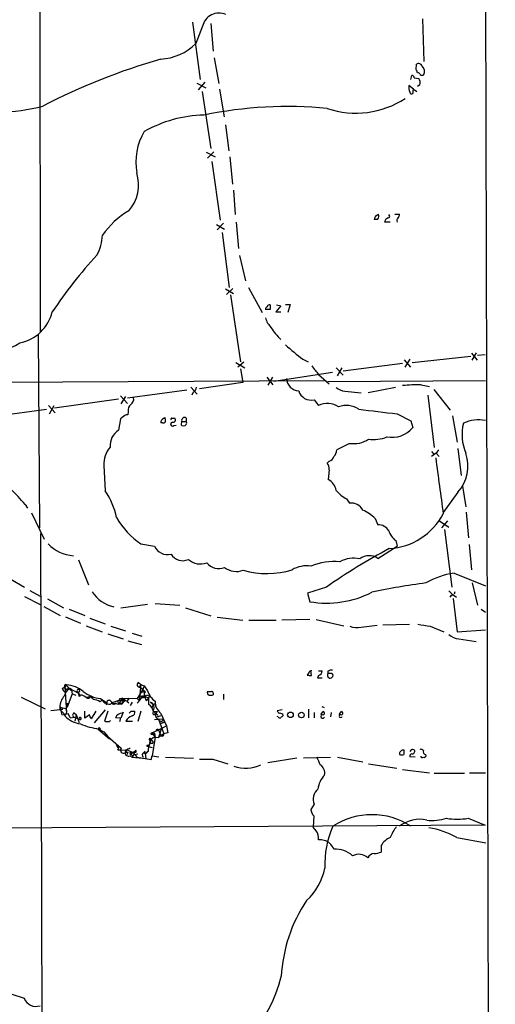
# Model space of a CAD drawing. Extents: x 2 to 1023, y 7 to 817.
# Drawn here: x 748 to 834, y 465 to 642 of the extents above; entities that cross this region are included whole.
import ezdxf

# ---------------------------------------------------------------- set-up
doc = ezdxf.new("R2010")
doc.units = 0
doc.header["$MEASUREMENT"] = 0
doc.layers.add('MAIN', color=5, linetype='CONTINUOUS')

msp = doc.modelspace()

# ---------------------------------------------------------------- linework, layer by layer
at = {"layer": 'MAIN'}
for p, q in [((831.342, 816.7793), (833.628, 18.3727)), ((751.4167, 707.136), (751.5013, 585.8933)), ((779.018, 641.6887), (780.3727, 631.3593)), ((780.796, 640.9267), (779.6107, 637.794)), ((782.32, 641.4347), (782.7433, 636.4393)), ((820.5047, 642.2813), (820.7587, 634.5767)), ((782.9127, 635.254), (783.7593, 630.5973)), ((819.3193, 633.1373), (819.404, 634.0687)), ((818.388, 631.3593), (818.5573, 632.0367)), ((779.78, 630.682), (781.3887, 629.8353)), ((781.2193, 630.8513), (780.034, 629.4967)), ((818.896, 629.5813), (818.0493, 630.2587)), ((818.9807, 631.6133), (819.8273, 631.5287)), ((819.9967, 630.3433), (819.5733, 630.0893)), ((780.7113, 629.158), (782.32, 618.9133)), ((783.844, 629.5813), (784.6907, 624.586)), ((818.8113, 629.158), (818.896, 629.5813)), ((818.896, 629.5813), (819.4887, 629.158)), ((784.9447, 623.1467), (785.5373, 618.49)), ((781.4733, 618.236), (783.082, 617.3893)), ((782.828, 618.3207), (781.7273, 617.1353)), ((782.4893, 616.5427), (784.0133, 605.9593)), ((785.7067, 617.3893), (786.2147, 612.4787)), ((786.384, 611.378), (786.7227, 606.9753)), ((812.292, 606.8907), (812.546, 607.06)), ((815.5093, 607.06), (816.356, 607.06)), ((783.336, 605.1973), (784.7753, 604.3507)), ((784.606, 605.4513), (783.4207, 604.266)), ((786.892, 605.6207), (787.3153, 600.8793)), ((812.3767, 606.1287), (811.784, 606.1287)), ((813.6467, 605.7053), (814.6627, 605.7053)), ((784.352, 603.758), (785.622, 593.852)), ((787.4847, 599.6093), (788.5853, 595.0373)), ((784.9447, 593.598), (786.384, 592.7513)), ((786.2993, 593.6827), (785.114, 592.582)), ((789.0933, 593.852), (791.5487, 589.3647)), ((785.876, 592.4973), (787.654, 580.4747)), ((792.988, 589.8727), (792.1413, 589.8727)), ((794.9353, 590.55), (794.004, 589.4493)), ((794.004, 589.4493), (794.9353, 589.4493)), ((794.1733, 590.7193), (794.9353, 590.55)), ((795.782, 590.804), (796.6287, 590.804)), ((796.6287, 590.804), (796.2053, 589.3647)), ((751.1627, 585.3853), (751.4167, 550.5027)), ((830.1567, 582.0833), (829.3947, 580.7287)), ((786.8073, 580.3053), (788.416, 579.374)), ((788.2467, 580.39), (787.146, 579.4587)), ((798.9147, 580.898), (799.846, 580.4747)), ((817.2027, 580.8133), (818.3033, 579.4587)), ((818.2187, 580.898), (817.2873, 579.4587)), ((818.642, 580.3053), (829.2253, 581.4907)), ((829.31, 581.9987), (830.326, 580.7287)), ((830.4107, 581.66), (831.7653, 581.7447)), ((787.654, 579.2047), (788.0773, 576.7493)), ((804.2487, 578.5273), (793.6653, 576.9187)), ((804.926, 579.374), (806.196, 578.0193)), ((805.942, 579.374), (805.0953, 577.9347)), ((816.864, 580.136), (806.196, 578.7813)), ((802.8093, 577.0033), (633.8993, 576.2413)), ((792.3953, 577.6807), (793.496, 576.326)), ((793.4113, 577.6807), (792.5647, 576.2413)), ((801.7087, 578.1887), (803.656, 576.4953)), ((831.85, 577.0033), (803.402, 576.834)), ((778.002, 575.31), (767.2493, 573.8707)), ((778.6793, 575.9027), (779.8647, 574.6327)), ((788.0773, 576.7493), (780.288, 575.564)), ((806.45, 575.1407), (809.4133, 574.8867)), ((815.594, 575.818), (810.6833, 574.8867)), ((820.2507, 576.326), (821.7747, 575.9873)), ((822.5367, 575.4793), (825.5, 571.754)), ((765.6407, 573.7013), (754.126, 572.0927)), ((765.9793, 574.294), (767.2493, 572.9393)), ((766.1487, 572.8547), (766.9953, 574.2093)), ((779.1027, 574.9713), (778.8487, 574.4633)), ((800.9467, 573.6167), (801.7087, 572.6007)), ((821.436, 574.4633), (822.6213, 564.9807)), ((741.8493, 570.484), (752.6867, 571.9233)), ((753.0253, 572.6007), (754.2107, 571.246)), ((753.1947, 571.0767), (754.0413, 572.6007)), ((767.4187, 571.5), (767.334, 570.9073)), ((765.9793, 570.1453), (765.6407, 568.1133)), ((766.318, 570.3993), (765.9793, 570.1453)), ((773.7687, 570.23), (774.0227, 570.3993)), ((775.2927, 570.3147), (775.8007, 570.3147)), ((777.0707, 569.722), (777.8327, 569.722)), ((777.8327, 570.3147), (777.8327, 569.722)), ((778.002, 569.3833), (777.8327, 569.722)), ((815.9327, 571.0767), (818.388, 569.8067)), ((818.388, 569.8067), (818.7267, 568.6213)), ((825.9233, 570.738), (826.77, 565.9967)), ((773.5993, 569.468), (773.2607, 569.468)), ((775.6313, 568.96), (776.0547, 569.0447)), ((807.2967, 565.7427), (805.0107, 564.5573)), ((823.3833, 564.5573), (822.96, 563.9647)), ((826.8547, 564.8113), (827.4473, 559.9853)), ((822.1133, 564.3033), (822.5367, 563.7953)), ((822.96, 563.9647), (822.1133, 563.372)), ((822.96, 563.9647), (823.468, 563.372)), ((763.016, 561.7633), (763.27, 557.1913)), ((803.656, 562.5253), (803.3173, 562.1867)), ((803.656, 561.0013), (803.4867, 559.2233)), ((827.7013, 558.038), (828.294, 554.3127)), ((806.7887, 555.752), (807.2967, 554.99)), ((826.8547, 556.9373), (824.23, 553.2967)), ((748.792, 554.736), (749.2153, 554.0587)), ((749.9773, 553.212), (752.2633, 548.4707)), ((811.9533, 552.196), (812.4613, 551.0953)), ((828.3787, 553.3813), (828.802, 548.7247)), ((823.5527, 551.7727), (825.246, 550.672)), ((824.992, 551.7727), (823.8913, 550.5027)), ((824.484, 550.2487), (825.754, 539.8347)), ((751.586, 549.4867), (752.348, 249.5127)), ((769.7047, 547.624), (772.16, 547.2007)), ((812.4613, 544.9993), (815.9327, 547.2007)), ((815.6787, 548.2167), (815.9327, 547.2007)), ((828.8867, 547.5393), (829.31, 542.9673)), ((758.444, 544.7453), (760.222, 540.258)), ((745.8287, 541.528), (748.7073, 539.8347)), ((826.1773, 542.3747), (831.85, 540.0887)), ((803.148, 539.8347), (799.7613, 538.734)), ((829.4793, 540.5967), (830.4107, 536.6173)), ((748.7073, 538.1413), (751.5013, 536.702)), ((749.6387, 539.242), (751.5013, 538.226)), ((752.856, 537.718), (755.7347, 536.1093)), ((799.7613, 538.734), (800.1847, 537.21)), ((825.246, 539.1573), (825.754, 538.6493)), ((825.5847, 538.3107), (825.4153, 538.0567)), ((825.754, 538.6493), (826.6007, 538.0567)), ((826.008, 537.8027), (826.77, 531.7913)), ((826.3467, 538.988), (826.1773, 538.5647)), ((752.1787, 536.3633), (755.142, 534.7547)), ((770.89, 536.702), (766.064, 536.0247)), ((772.2447, 536.8713), (776.732, 536.6173)), ((777.748, 536.1093), (782.32, 534.67)), ((756.0733, 534.5007), (758.7827, 533.3153)), ((756.7507, 535.8553), (759.5447, 534.7547)), ((760.476, 534.2467), (763.27, 533.2307)), ((783.4207, 534.416), (788.0773, 533.908)), ((831.088, 535.8553), (831.85, 535.3473)), ((759.7987, 532.892), (762.6773, 531.7913)), ((764.286, 532.8073), (766.9107, 531.9607)), ((789.178, 533.908), (794.0887, 533.908)), ((800.1847, 533.9927), (795.1047, 533.908)), ((801.2853, 533.9927), (806.2807, 532.892)), ((809.4133, 532.638), (812.292, 532.9767)), ((813.308, 533.0613), (818.134, 533.146)), ((821.8593, 532.8073), (824.3147, 531.7913)), ((763.6933, 531.4527), (766.4873, 530.5213)), ((768.096, 531.5373), (769.874, 531.0293)), ((826.77, 531.7913), (831.85, 532.13)), ((767.334, 530.1827), (769.7893, 529.5053)), ((827.024, 530.5213), (830.1567, 530.0133)), ((800.0153, 524.51), (799.6767, 524.002)), ((800.4387, 523.9173), (800.354, 524.764)), ((801.7087, 523.9173), (801.5393, 523.494)), ((801.7087, 524.764), (802.386, 524.764)), ((803.402, 524.6793), (803.402, 524.256)), ((803.8253, 524.256), (803.402, 524.256)), ((803.5713, 523.5787), (803.656, 523.4093)), ((755.4807, 521.5467), (755.9887, 521.8853)), ((756.2427, 522.224), (755.9887, 521.8853)), ((755.9887, 521.8853), (756.2427, 517.2287)), ((756.3273, 522.0547), (756.7507, 521.6313)), ((769.2813, 522.6473), (769.7047, 522.3087)), ((769.7047, 522.3087), (769.366, 519.43)), ((769.4507, 521.8007), (769.7047, 522.3087)), ((769.4507, 521.8007), (769.7047, 522.3087)), ((770.0433, 521.3773), (769.4507, 521.8007)), ((769.7047, 522.3087), (770.2973, 522.0547)), ((770.2973, 522.0547), (770.0433, 521.3773)), ((770.2973, 522.0547), (770.89, 521.1233)), ((801.5393, 523.494), (802.386, 523.494)), ((748.1147, 520.0227), (752.4327, 517.906)), ((756.4967, 521.716), (756.4967, 521.3773)), ((757.2587, 520.6153), (756.4967, 518.4987)), ((756.666, 521.716), (757.174, 521.2927)), ((756.7507, 521.6313), (758.444, 520.7)), ((757.0047, 521.6313), (757.174, 521.2927)), ((757.174, 521.2927), (757.2587, 520.6153)), ((757.2587, 520.6153), (757.936, 520.3613)), ((758.2747, 520.954), (758.444, 520.7)), ((758.6133, 520.5307), (758.444, 520.7)), ((758.5287, 521.3773), (758.6133, 521.0387)), ((759.7987, 519.938), (760.6453, 520.192)), ((760.6453, 520.192), (760.8147, 519.8533)), ((770.0433, 521.3773), (769.0273, 519.7687)), ((769.62, 520.2767), (769.874, 519.938)), ((769.62, 520.2767), (771.0593, 519.938)), ((769.7047, 520.954), (770.5513, 520.954)), ((769.9587, 520.192), (769.874, 519.938)), ((770.7207, 520.446), (771.3133, 520.192)), ((771.2287, 520.192), (771.652, 519.938)), ((782.7433, 520.7), (782.7433, 520.446)), ((784.606, 520.5307), (784.606, 519.5993)), ((755.0573, 518.2447), (755.0573, 517.7367)), ((755.0573, 518.2447), (755.396, 516.8053)), ((756.4967, 518.4987), (756.158, 517.9907)), ((756.2427, 518.922), (756.4967, 518.4987)), ((756.2427, 518.922), (756.666, 518.8373)), ((762.3387, 519.176), (762.6773, 519.5147)), ((762.4233, 519.7687), (763.524, 519.0067)), ((763.524, 519.0067), (763.4393, 518.5833)), ((764.4553, 519.0067), (765.7253, 518.7527)), ((765.556, 519.0913), (765.7253, 518.7527)), ((766.318, 519.8533), (765.7253, 518.7527)), ((766.2333, 518.668), (765.7253, 518.7527)), ((765.8947, 519.7687), (766.318, 519.8533)), ((766.2333, 519.43), (766.572, 519.176)), ((766.318, 519.8533), (769.0273, 519.7687)), ((766.318, 519.0067), (766.572, 519.176)), ((766.826, 519.5147), (766.572, 519.176)), ((767.588, 519.8533), (767.1647, 519.2607)), ((767.1647, 519.2607), (767.5033, 519.0067)), ((768.096, 519.0913), (767.7573, 518.4987)), ((769.0273, 519.7687), (769.366, 519.43)), ((769.0273, 519.7687), (769.366, 519.43)), ((770.636, 519.43), (770.9747, 519.5993)), ((771.398, 519.0913), (771.9907, 518.668)), ((771.9907, 518.668), (771.652, 518.16)), ((772.3293, 518.4987), (772.3293, 518.3293)), ((802.3013, 518.3293), (802.7247, 518.16)), ((755.142, 517.7367), (753.4487, 517.5673)), ((755.3113, 517.8213), (755.0573, 517.7367)), ((755.8193, 516.9747), (755.142, 517.7367)), ((755.396, 516.8053), (756.5813, 517.0593)), ((755.8193, 516.9747), (755.9887, 516.636)), ((756.2427, 517.2287), (755.9887, 516.636)), ((756.158, 517.9907), (756.2427, 517.2287)), ((756.92, 516.2973), (756.5813, 517.0593)), ((757.682, 517.144), (758.0207, 516.89)), ((758.0207, 516.89), (757.7667, 515.7047)), ((758.0207, 516.89), (758.5287, 515.4507)), ((759.5447, 516.2127), (759.5447, 517.4827)), ((760.3913, 516.8053), (759.5447, 516.2127)), ((761.5767, 517.4827), (760.73, 516.128)), ((763.27, 517.7367), (761.238, 515.366)), ((763.6933, 517.4827), (763.1007, 515.7047)), ((766.4873, 517.3133), (766.064, 516.2127)), ((766.318, 517.144), (766.4873, 517.3133)), ((767.9267, 517.4827), (768.604, 517.4827)), ((769.7047, 517.4827), (769.112, 515.62)), ((771.906, 517.5673), (771.8213, 516.9747)), ((771.9907, 517.4827), (772.668, 517.398)), ((772.0753, 517.4827), (772.3293, 516.89)), ((772.7527, 516.4667), (773.2607, 516.7207)), ((773.2607, 517.0593), (774.2767, 514.858)), ((795.1893, 517.7367), (794.258, 517.5673)), ((794.4273, 516.4667), (794.258, 516.5513)), ((795.274, 516.89), (795.274, 516.636)), ((799.9307, 517.8213), (799.9307, 516.2973)), ((800.9467, 517.2287), (800.9467, 516.2973)), ((802.132, 516.89), (802.5553, 517.398)), ((803.9947, 517.2287), (803.91, 516.4667)), ((805.434, 516.89), (805.8573, 517.398)), ((756.92, 516.2973), (757.682, 516.382)), ((757.682, 516.382), (758.698, 515.9587)), ((758.5287, 516.2127), (758.698, 515.9587)), ((764.032, 515.62), (764.2013, 515.7893)), ((765.9793, 516.2127), (765.1327, 516.2973)), ((766.9953, 515.7047), (768.1807, 515.7047)), ((771.7367, 513.588), (774.2767, 514.858)), ((772.16, 515.9587), (773.7687, 516.128)), ((772.8373, 516.0433), (773.8533, 513.4187)), ((773.2607, 515.2813), (774.0227, 515.5353)), ((774.0227, 515.5353), (773.2607, 515.2813)), ((773.684, 515.7893), (773.7687, 516.128)), ((774.2767, 514.858), (774.5307, 513.588)), ((762, 514.2653), (764.032, 512.4873)), ((762.0847, 514.2653), (763.016, 513.7573)), ((763.016, 513.7573), (763.6933, 512.9107)), ((763.6933, 512.9107), (766.1487, 510.794)), ((771.4827, 513.334), (771.8213, 513.2493)), ((771.7367, 513.588), (772.16, 513.5033)), ((771.7367, 513.588), (771.8213, 513.2493)), ((771.8213, 513.2493), (772.2447, 512.826)), ((772.16, 513.2493), (772.16, 513.5033)), ((772.16, 513.5033), (772.2447, 512.826)), ((773.43, 514.4347), (772.8373, 512.7413)), ((772.8373, 514.096), (773.0913, 513.5033)), ((773.8533, 513.4187), (772.8373, 512.7413)), ((773.0913, 513.5033), (773.3453, 513.08)), ((774.5307, 513.588), (773.8533, 513.4187)), ((765.302, 511.302), (765.556, 510.9633)), ((771.0593, 511.1327), (771.7367, 510.9633)), ((771.0593, 511.1327), (771.7367, 510.9633)), ((771.2287, 512.318), (771.3133, 511.9793)), ((771.5673, 511.7253), (771.8213, 511.7253)), ((772.2447, 512.826), (771.7367, 509.4393)), ((771.8213, 512.064), (771.8213, 511.7253)), ((772.2447, 512.826), (772.8373, 512.7413)), ((765.556, 510.54), (766.1487, 510.54)), ((766.1487, 510.54), (767.08, 510.4553)), ((766.9107, 510.4553), (766.826, 510.1167)), ((767.08, 510.4553), (766.826, 510.1167)), ((766.826, 510.1167), (767.334, 510.1167)), ((767.334, 510.1167), (767.1647, 509.6087)), ((767.6727, 509.9473), (767.7573, 509.6087)), ((767.6727, 509.4393), (768.096, 509.1853)), ((768.4347, 509.6933), (768.096, 509.1853)), ((768.1807, 510.032), (768.6887, 510.1167)), ((768.604, 510.2013), (768.2653, 510.032)), ((768.2653, 510.032), (768.6887, 510.1167)), ((768.2653, 510.032), (768.5193, 509.6933)), ((768.5193, 509.6933), (769.112, 509.778)), ((770.128, 509.9473), (770.4667, 509.8627)), ((770.9747, 510.2013), (770.4667, 509.8627)), ((770.4667, 509.8627), (770.5513, 508.9313)), ((770.636, 509.8627), (770.9747, 510.286)), ((771.5673, 508.762), (771.7367, 509.4393)), ((771.7367, 509.4393), (772.922, 509.27)), ((816.864, 510.54), (817.118, 510.54)), ((818.4727, 510.54), (818.2187, 510.2013)), ((768.096, 509.1853), (770.5513, 508.9313)), ((769.0273, 509.1853), (771.5673, 508.762)), ((774.1073, 509.1853), (779.1873, 509.016)), ((782.6587, 508.8467), (785.368, 508)), ((797.814, 509.016), (792.5647, 508.1693)), ((798.9993, 509.1007), (803.91, 509.1853)), ((805.18, 509.1853), (809.752, 508.3387)), ((810.768, 508), (815.848, 507.238)), ((819.15, 509.1853), (818.2187, 509.27)), ((816.864, 506.984), (821.7747, 506.3913)), ((822.6213, 506.3067), (828.04, 506.3067)), ((828.9713, 506.3913), (831.85, 506.3913)), ((800.9467, 500.7187), (800.354, 499.7873)), ((831.7653, 496.9087), (685.7153, 496.062)), ((800.862, 498.602), (800.7773, 496.57)), ((828.7173, 498.1787), (831.7653, 496.9087)), ((801.2853, 495.8927), (800.7773, 496.57)), ((826.6853, 494.7073), (831.9347, 493.776)), ((813.054, 493.268), (813.054, 492.0827)), ((739.8173, 468.63), (748.6227, 465.7513))]:
    msp.add_line(p, q, dxfattribs=at)
for centre, radius in [((757.0893, 521.2927), 0.0846), ((796.6664, 516.824), 0.5078), ((798.6447, 516.7832), 0.4964), ((772.668, 514.096), 0.1693), ((770.9534, 511.2385), 0.1496)]:
    msp.add_circle(centre, radius, dxfattribs=at)
for centre, radius, start, end in [((783.8017, 640.2069), 3.0907, 66.596936, 166.532532), ((772.6304, 645.0454), 10.0652, 273.590325, 313.908703), ((805.1053, 524.1662), 115.3179, 106.030337, 117.414969), ((819.8081, 633.5876), 0.6283, 13.100569, 130.028583), ((819.6124, 632.7509), 1.2692, 334.575666, 50.482853), ((818.6561, 631.7121), 0.3393, 343.071082, 106.928918), ((818.6178, 632.4859), 0.9573, 3.521453, 42.879217), ((819.641, 632.0959), 0.4539, 14.039305, 98.578205), ((820.42, 632.8409), 0.7196, 241.921424, 298.078576), ((819.9119, 629.9201), 1.8931, 169.696778, 206.570465), ((818.7264, 630.7666), 1.3389, 341.570464, 34.692988), ((818.5256, 629.0415), 0.3085, 174.084305, 22.18418), ((744.2242, 655.8373), 30.3205, 269.67214, 284.877919), ((796.1156, 551.65), 74.8074, 84.47559, 101.618355), ((808.482, 641.7232), 16.4452, 251.69627, 302.723336), ((781.6597, 601.7226), 23.2101, 91.50526, 119.310702), ((779.6561, 616.4113), 10.8807, 149.33101, 190.059837), ((762.0129, 612.3851), 7.2485, 319.240606, 17.052517), ((774.9303, 594.9002), 14.7576, 120.216334, 145.542366), ((811.8486, 606.7057), 0.7822, 312.46635, 26.931928), ((814.2676, 606.6931), 0.3155, 280.298349, 63.434949), ((815.3985, 607.1196), 0.9594, 317.162672, 356.438195), ((812.6733, 606.0862), 0.8903, 115.359033, 177.263894), ((814.5782, 605.4512), 0.9656, 105.263966, 164.741759), ((816.6524, 605.917), 0.7783, 135.005205, 202.376932), ((754.5335, 603.6779), 8.2396, 331.085474, 357.023176), ((824.6742, 542.0081), 85.3676, 137.488704, 146.239085), ((746.3406, 591.2983), 7.5908, 281.551963, 345.901696), ((792.5903, 589.9402), 0.454, 104.057665, 188.549485), ((792.9202, 590.2707), 0.4537, 81.405541, 165.969882), ((1004.6378, 590.296), 211.6502, 179.885408, 180.114592), ((796.195, 589.6294), 4.2512, 197.533077, 224.393879), ((802.726, 592.5653), 11.2467, 211.701086, 226.154983), ((742.634, 591.9557), 9.6352, 258.716307, 302.85106), ((819.7902, 608.9957), 35.0038, 226.695641, 233.389085), ((1182.1157, 875.3004), 482.685, 217.761948, 217.991131), ((798.2714, 577.5454), 2.3231, 182.92879, 267.071211), ((778.7437, 575.8539), 0.9529, 292.13417, 2.935673), ((800.3989, 575.8961), 2.3442, 196.627608, 283.513415), ((806.9248, 578.2622), 3.1574, 230.724638, 261.351241), ((820.6865, 533.6494), 42.6788, 90.585066, 95.138543), ((767.3551, 573.6802), 1.0322, 298.143992, 15.456665), ((768.8576, 571.7259), 1.4566, 134.207251, 188.922318), ((803.3013, 569.2107), 3.7455, 56.853004, 115.163833), ((806.7322, 568.3733), 4.2072, 57.54364, 109.189913), ((848.4621, 866.731), 297.4384, 262.373965, 263.721279), ((767.3902, 569.5249), 1.3835, 92.328017, 140.802085), ((774.1492, 569.426), 0.8895, 115.326261, 177.293604), ((772.5409, 569.8491), 1.5806, 352.299482, 20.370222), ((775.2926, 570.103), 0.2116, 89.972935, 216.875312), ((775.4718, 569.9988), 0.456, 258.039511, 43.845), ((776.605, 569.5951), 0.4827, 322.11877, 15.242626), ((777.5364, 569.9095), 0.502, 53.824092, 201.930688), ((830.7166, 562.9303), 7.0527, 80.752172, 113.798423), ((767.51, 565.2737), 3.3996, 123.356788, 183.514414), ((773.7263, 569.9338), 0.4828, 254.749045, 322.109403), ((775.3803, 569.2032), 0.3495, 90.491797, 315.904229), ((777.1553, 569.1717), 0.2116, 143.124688, 270), ((777.367, 569.595), 0.6694, 251.562344, 341.562344), ((814.981, 571.6725), 4.8312, 259.130822, 320.834174), ((836.4342, 567.3264), 8.8071, 166.493766, 202.439407), ((807.9987, 570.8325), 5.138, 262.147144, 302.614622), ((811.6571, 572.6596), 6.2188, 261.780254, 292.830213), ((767.5125, 562.0989), 4.509, 138.861173, 184.268404), ((803.0962, 564.6763), 1.9182, 317.159088, 356.443229), ((803.063, 563.965), 1.557, 292.38634, 337.61366), ((3342.377, 896.7552), 2541.4961, 187.5433281, 187.772511), ((821.6993, 561.6543), 6.9877, 317.542642, 19.307498), ((801.8077, 561.1143), 1.8517, 356.501448, 35.389486), ((802.3368, 556.8678), 2.6212, 8.959217, 63.979452), ((725.145, 535.1517), 30.7038, 39.631345, 46.789556), ((809.668, 561.1715), 6.1369, 219.402722, 242.018954), ((752.0731, 549.636), 13.5075, 11.657328, 34.010183), ((807.5264, 552.4257), 2.5746, 30.180187, 95.118671), ((806.5578, 546.7544), 7.6631, 45.243729, 65.365333), ((778.0545, 559.7923), 14.7576, 210.216334, 235.542366), ((813.7635, 558.6098), 11.855, 273.529394, 331.991622), ((812.4444, 548.7923), 2.3031, 31.471903, 89.579557), ((817.7098, 551.01), 3.4537, 197.096021, 233.977871), ((757.9414, 552.4294), 6.9353, 223.859038, 266.45608), ((774.5192, 548.2875), 2.5975, 204.733852, 283.448802), ((866.1773, 449.5763), 110.0876, 118.000603, 124.92739), ((777.2204, 547.0808), 2.4777, 212.178194, 294.707304), ((780.3812, 547.1756), 3.1652, 227.822263, 291.826284), ((808.0135, 540.235), 4.8179, 76.242091, 120.017178), ((810.8668, 542.7515), 2.7559, 54.649625, 128.28544), ((783.7261, 545.9401), 2.7568, 218.14567, 292.369509), ((786.9409, 546.2851), 3.6149, 233.196038, 289.742744), ((799.6644, 538.2875), 5.4014, 82.664996, 119.956054), ((804.5617, 533.1201), 11.3345, 84.727312, 111.791366), ((792.4221, 557.7603), 15.4755, 254.021294, 287.079755), ((828.38, 527.9351), 14.6066, 98.673365, 119.906655), ((836.6053, 422.5914), 119.0199, 97.486783, 102.245677), ((766.2686, 542.5525), 6.4448, 213.578864, 256.773225), ((803.1903, 555.1009), 18.1416, 260.463586, 296.767309), ((825.6694, 538.48), 0.1893, 243.421413, 63.448488), ((808.6344, 535.5681), 3.0319, 245.587169, 284.886498), ((905.4304, 1083.2804), 556.7807, 261.138262, 261.367454), ((827.2017, 533.3913), 2.8755, 227.146336, 266.456976), ((800.2273, 525.4855), 1.5824, 249.637627, 277.677432), ((800.4809, 524.2137), 0.5519, 85.594129, 147.528011), ((801.5957, 524.7019), 0.7927, 278.195523, 4.492942), ((803.7769, 523.9899), 0.4597, 144.633276, 243.434949), ((804.0372, 523.7053), 1.1628, 79.520187, 123.110624), ((803.7406, 524.0866), 0.6826, 262.88019, 330.261365), ((803.9735, 523.8962), 0.3891, 337.613458, 112.386542), ((756.1156, 522.0547), 0.2117, 0, 233.162586), ((756.3203, 521.7724), 0.3503, 161.197809, 350.733988), ((756.0033, 517.0967), 5.1329, 50.173848, 87.32673), ((769.4567, 522.2422), 0.4415, 113.411623, 269.221396), ((750.6059, 497.8189), 30.5001, 49.579255, 51.839882), ((758.4411, 518.0433), 3.3898, 140.663618, 176.593837), ((756.4544, 521.8429), 1.0177, 196.919786, 253.067804), ((759.8809, 518.5847), 4.3681, 135.775423, 158.409771), ((756.4861, 522.023), 0.6499, 239.678834, 322.936149), ((756.6661, 521.8008), 0.1894, 206.592103, 296.524473), ((758.4016, 521.1657), 0.2468, 59.008378, 239.06013), ((758.7893, 520.7228), 0.3616, 119.123856, 268.954052), ((758.6133, 520.3613), 0.1694, 90, 0), ((758.825, 519.032), 1.33, 42.937305, 91.822609), ((763.0097, 525.7135), 5.9737, 231.496276, 264.366521), ((760.1313, 520.3672), 0.543, 232.226818, 341.178014), ((759.968, 519.2606), 1.1516, 17.103826, 53.975919), ((769.9625, 520.7501), 0.8169, 263.780636, 338.145192), ((770.128, 435.5421), 84.6501, 89.885408, 90.114592), ((772.1176, 520.4883), 1.8208, 162.404942, 215.538044), ((770.1706, 520.4035), 1.079, 295.551009, 348.696316), ((774.8262, 522.5622), 4.191, 200.080169, 231.977533), ((782.0802, 520.7847), 0.4348, 144.255523, 256.852289), ((782.066, 690.3886), 169.3502, 269.885409, 270.114592), ((782.1927, 521.9295), 1.5824, 262.322568, 290.362373), ((782.447, 520.7424), 0.2993, 351.856362, 98.124688), ((758.2727, 529.6664), 11.8657, 254.277199, 259.733894), ((760.3903, 515.4471), 4.2073, 62.412332, 80.720815), ((763.905, 520.1286), 1.3726, 206.566918, 289.831551), ((763.9655, 519.0006), 0.4415, 23.406467, 179.208421), ((766.1769, 516.349), 3.0747, 71.260393, 125.975038), ((764.8121, 519.182), 0.4414, 180.77878, 336.605443), ((765.7676, 519.2183), 0.2469, 30.959776, 210.97172), ((766.0429, 519.5782), 0.2414, 127.88123, 254.726148), ((766.1063, 519.1337), 0.2468, 120.97172, 329.040224), ((766.5721, 518.5829), 0.9657, 74.757889, 127.866658), ((766.1911, 519.6586), 0.2325, 280.459163, 56.904819), ((893.4141, 434.2394), 152.6537, 146.192759, 146.421922), ((515.4384, 731.1152), 330.6558, 320.078735, 320.307907), ((765.383, 518.9216), 5.7666, 357.479459, 10.151814), ((769.7886, 516.8047), 2.3041, 17.112967, 53.967142), ((771.0714, 518.1358), 1.0098, 325.738693, 71.12903), ((772.16, 518.5834), 0.1893, 333.421413, 153.448488), ((775.2982, 519.3348), 3.0544, 181.390137, 228.158493), ((755.4383, 517.9483), 0.1796, 225, 45), ((759.2972, 519.627), 4.4601, 222.114687, 263.375795), ((757.7526, 516.763), 0.3875, 100.497939, 259.502061), ((591.2457, 431.7967), 189.3058, 26.45383, 26.683027), ((766.3074, 515.9058), 1.2382, 89.509513, 161.567978), ((768.7225, 514.7795), 1.9594, 108.647634, 151.823619), ((683.0574, 602.0133), 119.7841, 314.885442, 315.114558), ((767.8779, 517.3426), 0.7395, 287.153427, 10.920936), ((772.16, 517.6096), 0.7196, 241.921424, 298.078576), ((773.0429, 516.7569), 0.7427, 120.318078, 253.927431), ((772.4281, 516.6219), 0.3598, 334.446281, 78.683821), ((921.4388, 601.9959), 152.6537, 213.578079, 213.807241), ((794.766, 516.6361), 0.3787, 206.571817, 296.551521), ((794.8084, 516.4668), 0.6292, 42.268789, 109.661787), ((879.8046, 431.7667), 119.7841, 134.885442, 135.114558), ((802.4907, 516.5469), 0.3587, 106.970032, 332.63496), ((802.5391, 517.1212), 0.2773, 236.487584, 86.650527), ((805.7441, 516.6074), 0.2881, 101.228031, 348.771969), ((805.8411, 517.1212), 0.2773, 236.487584, 86.650527), ((758.7222, 516.1583), 0.201, 263.087058, 164.297365), ((764.0176, 527.4365), 13.3123, 246.843852, 261.651322), ((763.7222, 517.3757), 1.7828, 249.598173, 280.007049), ((764.7524, 516.0854), 1.2335, 337.832858, 5.923667), ((773.3574, 516.3214), 0.6243, 225.77878, 301.541369), ((762.1905, 514.2759), 0.1908, 289.441701, 183.184827), ((771.779, 513.2918), 0.2992, 98.127394, 171.894264), ((771.9907, 597.8992), 84.6501, 269.885341, 270.114592), ((773.556, 513.3143), 0.3151, 228.035764, 19.349257), ((765.175, 510.8363), 0.4827, 322.12814, 74.745922), ((774.0178, 510.3248), 3.0456, 152.623043, 182.323995), ((771.3345, 512.4238), 0.1497, 351.896962, 225), ((771.4403, 511.8523), 0.1796, 135, 315), ((772.4977, 511.6675), 1.1858, 102.319174, 177.206121), ((856.3144, 596.8708), 119.7133, 224.876948, 225.106165), ((766.5932, 510.4553), 0.5588, 142.693333, 294.620458), ((767.4187, 509.9756), 0.5934, 182.73366, 295.342961), ((852.0055, 298.9834), 227.9506, 111.690314, 111.919506), ((766.4664, 507.3865), 3.1295, 35.084562, 78.69294), ((768.0959, 509.1021), 0.9452, 79.675635, 116.597581), ((767.4609, 510.3286), 0.7785, 292.378134, 337.605454), ((768.1807, 509.778), 0.2677, 71.578587, 341.558284), ((768.731, 510.2437), 0.1339, 251.578587, 198.462013), ((770.3294, 509.5634), 0.4284, 44.309723, 241.957409), ((854.9723, 425.4417), 119.7487, 134.885409, 135.114591), ((816.6948, 509.8626), 0.3787, 116.585347, 206.551521), ((816.737, 510.4984), 0.8907, 244.674936, 295.325064), ((732.0447, 595.0206), 119.7133, 314.885375, 315.114625), ((1028.8178, 510.1166), 211.7002, 179.885408, 180.114564), ((818.6673, 509.3378), 0.4537, 104.030118, 188.59446), ((818.6421, 509.6101), 0.9452, 63.402419, 100.324365), ((818.6159, 510.2632), 0.4887, 263.11346, 23.144714), ((820.022, 509.6678), 0.9587, 47.151439, 86.453861), ((820.42, 509.3758), 0.2549, 184.748707, 311.627938), ((820.7586, 509.524), 0.3787, 243.441716, 26.558284), ((821.0546, 510.1375), 0.4464, 148.5035, 275.49085), ((781.4734, 1101.5461), 592.7006, 269.8854085, 270.1145819), ((788.5908, 513.2305), 6.0389, 249.426854, 296.598995), ((806.7926, 510.6261), 5.5075, 194.254498, 210.501835), ((801.0674, 506.3426), 1.7818, 347.863243, 56.635468), ((806.055, 502.9068), 4.4616, 136.675634, 173.291364), ((803.0373, 501.6354), 2.2827, 128.252525, 203.676805), ((802.2671, 499.9057), 1.9168, 183.541466, 222.856217), ((811.3606, 485.9552), 12.8717, 56.909943, 123.089684), ((819.9258, 492.3178), 5.6827, 76.351596, 128.916472), ((822.2404, 506.454), 8.6689, 263.550837, 287.330486), ((826.77, 509.2864), 11.2771, 260.056476, 279.943524), ((799.7271, 494.6225), 2.0103, 350.306211, 39.185933), ((818.8834, 490.055), 16.012, 155.326002, 183.046565), ((824.6287, 490.3596), 10.8731, 144.622387, 156.430606), ((819.119, 481.2355), 15.4512, 60.679697, 80.740073), ((801.9331, 491.2736), 3.0187, 53.216272, 94.263034), ((801.0172, 490.9916), 3.8348, 24.645013, 44.748556), ((815.9635, 491.6347), 3.3366, 112.945604, 150.691543), ((804.8858, 488.2549), 4.3527, 46.36745, 95.049393), ((809.0112, 489.3732), 2.3212, 46.850424, 118.902605), ((811.8774, 490.3806), 1.4511, 93.690369, 151.783747), ((811.601, 496.0457), 4.221, 272.484836, 290.135029), ((792.0475, 491.4805), 11.0828, 312.901228, 348.146621), ((821.7804, 468.3459), 26.7919, 145.911645, 177.218587), ((770.5667, 475.6458), 25.1786, 288.592901, 346.214379), ((750.7607, 466.5588), 2.2854, 200.691021, 288.908247)]:
    msp.add_arc(centre, radius, start, end, dxfattribs=at)

doc.saveas('drawing.dxf')
